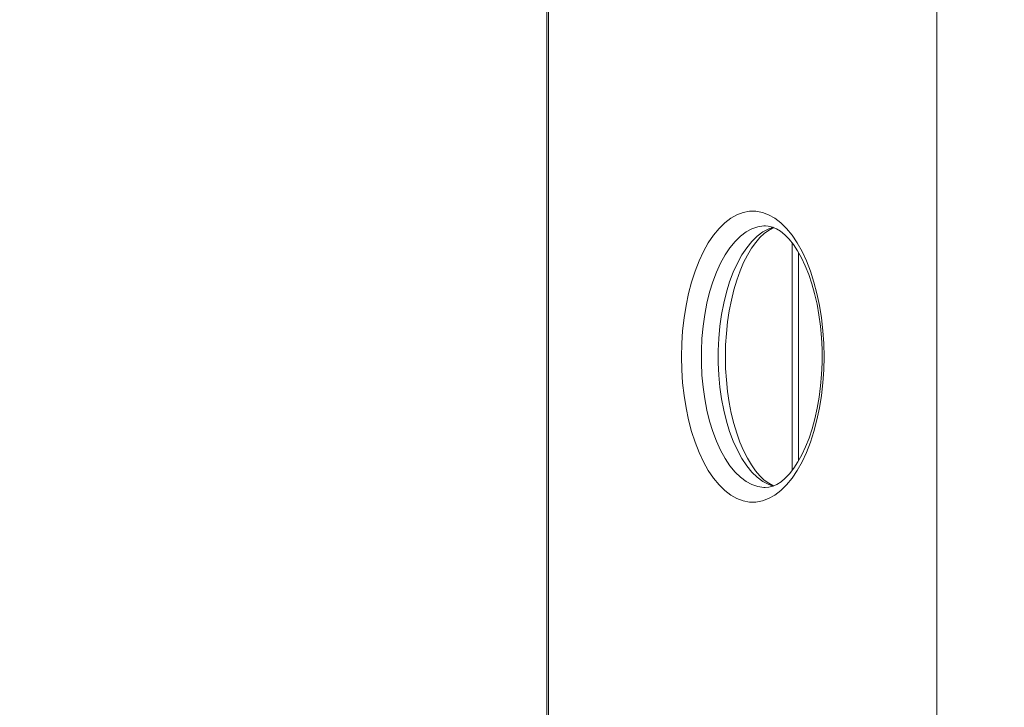
# Model space of a CAD drawing. Units: millimetres. Extents: x -5196 to 5809, y -8015 to 7337.
# Drawn here: x -815 to -513, y -155 to 56 of the extents above; entities that cross this region are included whole.
import ezdxf

# ---------------------------------------------------------------- set-up
doc = ezdxf.new("R2010")
doc.units = ezdxf.units.MM
doc.header["$MEASUREMENT"] = 0
doc.linetypes.add('ACAD_ISO03W100', pattern=[30, 12, -18])
doc.layers.add('InterSystem-description', color=7, linetype='Continuous', lineweight=13)
doc.layers.add('InterSystem-dimension', color=7, linetype='Continuous', lineweight=5)
doc.layers.add('Warstwa 1', color=7, linetype='Continuous')
doc.styles.add('arial', font='arial.ttf')
doc.dimstyles.new('IS_1-50(mm)', dxfattribs={"dimtxt": 100, "dimasz": 100, "dimexe": 10, "dimexo": 50, "dimgap": 10, "dimtad": 1, "dimdec": 0, "dimrnd": 0.5, "dimzin": 0, "dimtxsty": 'arial', "dimcen": 50, "dimclrd": 256, "dimclre": 256, "dimclrt": 256, "dimadec": 1, "dimazin": 0, "dimtfac": 1, "dimtdec": 0, "dimtmove": 0, "dimatfit": 3, "dimfxl": 0, "dimtolj": 1, "dimtzin": 0, "dimlwd": -1, "dimlwe": -1, "dimarcsym": 0})

# ---------------------------------------------------------------- blocks, each defined once
blk = doc.blocks.new('*D2')
at = {"layer": 'InterSystem-dimension', "transparency": 16777216}
for p, q in [((1355.85, 452.39), (1355.85, -5234.55)), ((-653.68, -2123.19), (-653.68, -5234.55)), ((-553.68, -5224.55), (1255.85, -5224.55))]:
    blk.add_line(p, q, dxfattribs=at)
for points in [[(-553.68, -5207.88), (-553.68, -5241.22), (-653.68, -5224.55)], [(1255.85, -5207.88), (1255.85, -5241.22), (1355.85, -5224.55)]]:
    blk.add_solid(points, dxfattribs=at)
at = {"layer": 'InterSystem-dimension', "transparency": 16777216, "insert": (351.08, -5163.49), "char_height": 100, "attachment_point": 5, "style": 'arial'}
blk.add_mtext('\\A1;2010', dxfattribs=at)

msp = doc.modelspace()

# ---------------------------------------------------------------- linework, layer by layer
at = {"layer": 'InterSystem-description', "linetype": 'ACAD_ISO03W100', "ltscale": 10}
msp.add_open_spline([(-483.99, -4856.89), (-663.29, -4851.71), (-834.94, -4817.48), (-994.13, -4758.99), (-994.13, -4758.99), (-994.13, -4758.99), (-994.79, -4758.86), (-994.79, -4758.86), (-994.79, -4758.86), (-994.79, -4758.86), (-994.97, -4758.68), (-994.97, -4758.68), (-994.97, -4758.68), (-1443.88, -4593.46), (-1793.1, -4235.01), (-1932.44, -3789.3), (-1932.44, -3789.3), (-1932.44, -3789.3), (-1932.61, -3789.11), (-1932.61, -3789.11), (-1932.61, -3789.11), (-1932.61, -3789.11), (-1933.15, -3786.97), (-1933.15, -3786.97), (-1933.15, -3786.97), (-1948.54, -3737.49), (-1961.3, -3686.92), (-1971.37, -3635.43), (-1971.37, -3635.43), (-1971.37, -3635.43), (-2145.49, -2945.28), (-2145.49, -2945.28), (-2145.49, -2945.28), (-2190.98, -2830.37), (-2258.2, -2708.72), (-2273.05, -2582.3), (-2273.05, -2582.3), (-2273.05, -2582.3), (-2273.1, -2582.15), (-2273.1, -2582.15), (-2273.1, -2582.15), (-2273.1, -2582.15), (-2273.11, -2581.94), (-2273.11, -2581.94), (-2273.11, -2581.94), (-2279.64, -2526.27), (-2282.99, -2469.68), (-2282.99, -2412.32), (-2282.99, -2412.32), (-2282.99, -2381.94), (-2282.03, -2351.79), (-2280.18, -2321.85), (-2280.18, -2321.85), (-2280.18, -2321.85), (-2332.87, -385.78), (-2332.87, -385.78), (-2332.87, -385.78), (-2332.87, -385.78), (-2332.87, -385.27), (-2332.87, -385.27), (-2332.87, -385.27), (-2334.67, -355.87), (-2335.6, -326.25), (-2335.6, -296.43), (-2335.6, -296.43), (-2335.6, -266.8), (-2334.71, -237.37), (-2332.94, -208.17), (-2332.94, -208.17), (-2332.94, -208.17), (-2333.14, 424.07), (-2333.14, 424.07), (-2333.14, 424.07), (-2334.85, 452.82), (-2335.73, 481.79), (-2335.73, 510.95), (-2335.73, 510.95), (-2335.73, 539.77), (-2334.87, 568.4), (-2333.2, 596.8), (-2333.2, 596.8), (-2333.2, 596.8), (-2333.2, 597.08), (-2333.2, 597.08), (-2333.2, 597.08), (-2333.2, 597.08), (-2275.4, 2104.95), (-2275.4, 2104.95), (-2275.4, 2104.95), (-2275.4, 2104.95), (-2275.22, 2105.34), (-2275.22, 2105.34), (-2275.22, 2105.34), (-2218.97, 2630.35), (-1988.17, 3103.64), (-1625.51, 3449.6), (-1625.51, 3449.6), (-1625.51, 3449.6), (-1625.42, 3449.79), (-1625.42, 3449.79), (-1625.42, 3449.79), (-1625.42, 3449.79), (-1625.22, 3449.87), (-1625.22, 3449.87), (-1625.22, 3449.87), (-1248.79, 4006.82), (-730.34, 4228.62), (-157.97, 4228.62), (-157.97, 4228.62), (-157.97, 4228.62), (514.59, 4232.61), (514.59, 4232.61), (514.59, 4232.61), (523.24, 4232.71), (531.9, 4232.76), (540.58, 4232.76), (540.58, 4232.76), (926.96, 4232.76), (1300.9, 4129.7), (1623.67, 3940.98), (1623.67, 3940.98), (1623.67, 3940.98), (1623.77, 3940.95), (1623.77, 3940.95), (1623.77, 3940.95), (1623.77, 3940.95), (1623.83, 3940.88), (1623.83, 3940.88), (1623.83, 3940.88), (1815.31, 3828.9), (1988.79, 3499.79), (2136.14, 3331.12), (2136.14, 3331.12), (2281.36, 3206.11), (2373.42, 3058.65), (2447.12, 2914.11), (2447.12, 2914.11), (2447.12, 2914.11), (2447.17, 2914.06), (2447.17, 2914.06), (2447.17, 2914.06), (2447.17, 2914.06), (2447.18, 2913.99), (2447.18, 2913.99), (2447.18, 2913.99), (2585.86, 2641.96), (2659.44, 2341.27), (2659.44, 2034.17), (2659.44, 2034.17), (2659.44, 1967.09), (2655.99, 1900.8), (2649.27, 1835.43), (2649.27, 1835.43), (2649.27, 1835.43), (2649.28, 1835.35), (2649.28, 1835.35), (2649.28, 1835.35), (2649.28, 1835.35), (2683.29, 568.15), (2683.29, 568.15), (2683.29, 568.15), (2684.65, 542.57), (2685.35, 516.9), (2685.35, 491.17), (2685.35, 491.17), (2685.35, 491.17), (2686.28, -1727.64), (2686.28, -1727.64), (2686.28, -1727.64), (2686.28, -1781.47), (2683.32, -1834.62), (2677.55, -1886.98), (2677.55, -1886.98), (2677.55, -1886.98), (2645.76, -2467.58), (2645.76, -2467.58), (2645.76, -2467.58), (2645.76, -2545.41), (2639.59, -2621.85), (2627.69, -2696.49), (2627.69, -2696.49), (2627.69, -2696.49), (2627.68, -2696.58), (2627.68, -2696.58), (2627.68, -2696.58), (2627.68, -2696.58), (2627.67, -2696.63), (2627.67, -2696.63), (2627.67, -2696.63), (2604.2, -2843.78), (2558.43, -2983.87), (2493.84, -3113.66), (2493.84, -3113.66), (2493.84, -3113.66), (2274.88, -3795.98), (2274.88, -3795.98), (2274.88, -3795.98), (2274.88, -3795.98), (2274.81, -3796.03), (2274.81, -3796.03), (2274.81, -3796.03), (2042.17, -4408.65), (1448.14, -4853.87), (745.79, -4853.87), (745.79, -4853.87), (745.79, -4853.87), (274.16, -4870.94), (274.16, -4870.94), (274.16, -4870.94), (234.86, -4873.79), (195.19, -4875.25), (155.13, -4875.25), (155.13, -4875.25), (123.55, -4875.25), (92.19, -4874.34), (61.07, -4872.56), (61.07, -4872.56), (61.07, -4872.56), (-483.56, -4856.97), (-483.56, -4856.97), (-483.56, -4856.97), (-483.56, -4856.97), (-483.99, -4856.89), (-483.99, -4856.89)], degree=3, knots=[0, 0, 0, 0, 0.017544, 0.017544, 0.017544, 0.017544, 0.035088, 0.035088, 0.035088, 0.035088, 0.052632, 0.052632, 0.052632, 0.052632, 0.070175, 0.070175, 0.070175, 0.070175, 0.087719, 0.087719, 0.087719, 0.087719, 0.105263, 0.105263, 0.105263, 0.105263, 0.122807, 0.122807, 0.122807, 0.122807, 0.140351, 0.140351, 0.140351, 0.140351, 0.157895, 0.157895, 0.157895, 0.157895, 0.175439, 0.175439, 0.175439, 0.175439, 0.192982, 0.192982, 0.192982, 0.192982, 0.210526, 0.210526, 0.210526, 0.210526, 0.22807, 0.22807, 0.22807, 0.22807, 0.245614, 0.245614, 0.245614, 0.245614, 0.263158, 0.263158, 0.263158, 0.263158, 0.280702, 0.280702, 0.280702, 0.280702, 0.298246, 0.298246, 0.298246, 0.298246, 0.315789, 0.315789, 0.315789, 0.315789, 0.333333, 0.333333, 0.333333, 0.333333, 0.350877, 0.350877, 0.350877, 0.350877, 0.368421, 0.368421, 0.368421, 0.368421, 0.385965, 0.385965, 0.385965, 0.385965, 0.403509, 0.403509, 0.403509, 0.403509, 0.421053, 0.421053, 0.421053, 0.421053, 0.438596, 0.438596, 0.438596, 0.438597, 0.45614, 0.45614, 0.45614, 0.45614, 0.473684, 0.473684, 0.473684, 0.473684, 0.491228, 0.491228, 0.491228, 0.491228, 0.508772, 0.508772, 0.508772, 0.508772, 0.526316, 0.526316, 0.526316, 0.526316, 0.54386, 0.54386, 0.54386, 0.54386, 0.561404, 0.561404, 0.561404, 0.561404, 0.578947, 0.578947, 0.578947, 0.578947, 0.596491, 0.596491, 0.596491, 0.596491, 0.614035, 0.614035, 0.614035, 0.614035, 0.631579, 0.631579, 0.631579, 0.631579, 0.649123, 0.649123, 0.649123, 0.649123, 0.666667, 0.666667, 0.666667, 0.666667, 0.684211, 0.684211, 0.684211, 0.684211, 0.701754, 0.701754, 0.701754, 0.701754, 0.719298, 0.719298, 0.719298, 0.719298, 0.736842, 0.736842, 0.736842, 0.736842, 0.754386, 0.754386, 0.754386, 0.754386, 0.77193, 0.77193, 0.77193, 0.77193, 0.789474, 0.789474, 0.789474, 0.789474, 0.807018, 0.807018, 0.807018, 0.807018, 0.824561, 0.824561, 0.824561, 0.824561, 0.842105, 0.842105, 0.842105, 0.842105, 0.859649, 0.859649, 0.859649, 0.859649, 0.877193, 0.877193, 0.877193, 0.877193, 0.894737, 0.894737, 0.894737, 0.894737, 0.912281, 0.912281, 0.912281, 0.912281, 0.929825, 0.929825, 0.929825, 0.929825, 0.947368, 0.947368, 0.947368, 0.947368, 0.964912, 0.964912, 0.964912, 0.964912, 1, 1, 1, 1], dxfattribs=at)
at = {"layer": 'Warstwa 1', "color": 250, "lineweight": 9}
for points in [[(-533.99, -249.83), (-533.99, -249.83), (-533.99, 472.38), (-533.99, 472.38)], [(-533.99, -249.71), (-533.99, -249.71), (-533.99, 472.26), (-533.99, 472.26)], [(-653.68, 428.24), (-653.68, 428.24), (-653.68, -213.6), (-653.68, -213.6)], [(-653.09, 428.24), (-653.09, 428.24), (-653.09, -213.6), (-653.09, -213.6)], [(-578.37, -81.98), (-578.37, -81.98), (-578.37, -12.27), (-578.37, -12.27)], [(-576.38, -79.01), (-576.38, -79.01), (-576.38, -15.24), (-576.38, -15.24)]]:
    msp.add_open_spline(points, degree=3, dxfattribs=at)
for points, knots in [([(-568.59, -47.12), (-568.59, -47.12), (-568.68, -51.12), (-568.68, -51.12), (-568.68, -51.12), (-568.68, -51.12), (-568.93, -55.09), (-568.93, -55.09), (-568.93, -55.09), (-568.93, -55.09), (-569.38, -58.99), (-569.38, -58.99), (-569.38, -58.99), (-569.38, -58.99), (-569.98, -62.8), (-569.98, -62.8), (-569.98, -62.8), (-569.98, -62.8), (-570.75, -66.48), (-570.75, -66.48), (-570.75, -66.48), (-570.75, -66.48), (-571.68, -70.01), (-571.68, -70.01), (-571.68, -70.01), (-571.68, -70.01), (-572.76, -73.35), (-572.76, -73.35), (-572.76, -73.35), (-572.76, -73.35), (-573.99, -76.48), (-573.99, -76.48), (-573.99, -76.48), (-573.99, -76.48), (-575.34, -79.38), (-575.34, -79.38), (-575.34, -79.38), (-575.34, -79.38), (-576.81, -82.02), (-576.81, -82.02), (-576.81, -82.02), (-576.81, -82.02), (-578.41, -84.37), (-578.41, -84.37), (-578.41, -84.37), (-578.41, -84.37), (-580.09, -86.42), (-580.09, -86.42), (-580.09, -86.42), (-580.09, -86.42), (-581.86, -88.16), (-581.86, -88.16), (-581.86, -88.16), (-581.86, -88.16), (-583.7, -89.57), (-583.7, -89.57), (-583.7, -89.57), (-583.7, -89.57), (-585.59, -90.63), (-585.59, -90.63), (-585.59, -90.63), (-585.59, -90.63), (-587.51, -91.35), (-587.51, -91.35), (-587.51, -91.35), (-587.51, -91.35), (-589.47, -91.71), (-589.47, -91.71), (-589.47, -91.71), (-589.47, -91.71), (-591.43, -91.71), (-591.43, -91.71), (-591.43, -91.71), (-591.43, -91.71), (-593.39, -91.35), (-593.39, -91.35), (-593.39, -91.35), (-593.39, -91.35), (-595.32, -90.63), (-595.32, -90.63), (-595.32, -90.63), (-595.32, -90.63), (-597.2, -89.57), (-597.2, -89.57), (-597.2, -89.57), (-597.2, -89.57), (-599.04, -88.16), (-599.04, -88.16), (-599.04, -88.16), (-599.04, -88.16), (-600.81, -86.42), (-600.81, -86.42), (-600.81, -86.42), (-600.81, -86.42), (-602.49, -84.37), (-602.49, -84.37), (-602.49, -84.37), (-602.49, -84.37), (-604.09, -82.02), (-604.09, -82.02), (-604.09, -82.02), (-604.09, -82.02), (-605.56, -79.38), (-605.56, -79.38), (-605.56, -79.38), (-605.56, -79.38), (-606.91, -76.48), (-606.91, -76.48), (-606.91, -76.48), (-606.91, -76.48), (-608.14, -73.35), (-608.14, -73.35), (-608.14, -73.35), (-608.14, -73.35), (-609.22, -70.01), (-609.22, -70.01), (-609.22, -70.01), (-609.22, -70.01), (-610.15, -66.48), (-610.15, -66.48), (-610.15, -66.48), (-610.15, -66.48), (-610.92, -62.8), (-610.92, -62.8), (-610.92, -62.8), (-610.92, -62.8), (-611.53, -58.99), (-611.53, -58.99), (-611.53, -58.99), (-611.53, -58.99), (-611.97, -55.09), (-611.97, -55.09), (-611.97, -55.09), (-611.97, -55.09), (-612.22, -51.12), (-612.22, -51.12), (-612.22, -51.12), (-612.22, -51.12), (-612.31, -47.12), (-612.31, -47.12), (-612.31, -47.12), (-612.31, -47.12), (-612.22, -43.12), (-612.22, -43.12), (-612.22, -43.12), (-612.22, -43.12), (-611.97, -39.16), (-611.97, -39.16), (-611.97, -39.16), (-611.97, -39.16), (-611.53, -35.25), (-611.53, -35.25), (-611.53, -35.25), (-611.53, -35.25), (-610.92, -31.44), (-610.92, -31.44), (-610.92, -31.44), (-610.92, -31.44), (-610.15, -27.76), (-610.15, -27.76), (-610.15, -27.76), (-610.15, -27.76), (-609.22, -24.23), (-609.22, -24.23), (-609.22, -24.23), (-609.22, -24.23), (-608.14, -20.89), (-608.14, -20.89), (-608.14, -20.89), (-608.14, -20.89), (-606.91, -17.76), (-606.91, -17.76), (-606.91, -17.76), (-606.91, -17.76), (-605.56, -14.87), (-605.56, -14.87), (-605.56, -14.87), (-605.56, -14.87), (-604.09, -12.23), (-604.09, -12.23), (-604.09, -12.23), (-604.09, -12.23), (-602.49, -9.88), (-602.49, -9.88), (-602.49, -9.88), (-602.49, -9.88), (-600.81, -7.83), (-600.81, -7.83), (-600.81, -7.83), (-600.81, -7.83), (-599.04, -6.08), (-599.04, -6.08), (-599.04, -6.08), (-599.04, -6.08), (-597.2, -4.68), (-597.2, -4.68), (-597.2, -4.68), (-597.2, -4.68), (-595.32, -3.61), (-595.32, -3.61), (-595.32, -3.61), (-595.32, -3.61), (-593.39, -2.9), (-593.39, -2.9), (-593.39, -2.9), (-593.39, -2.9), (-591.43, -2.54), (-591.43, -2.54), (-591.43, -2.54), (-591.43, -2.54), (-589.47, -2.54), (-589.47, -2.54), (-589.47, -2.54), (-589.47, -2.54), (-587.51, -2.9), (-587.51, -2.9), (-587.51, -2.9), (-587.51, -2.9), (-585.59, -3.61), (-585.59, -3.61), (-585.59, -3.61), (-585.59, -3.61), (-583.7, -4.68), (-583.7, -4.68), (-583.7, -4.68), (-583.7, -4.68), (-581.86, -6.08), (-581.86, -6.08), (-581.86, -6.08), (-581.86, -6.08), (-580.09, -7.83), (-580.09, -7.83), (-580.09, -7.83), (-580.09, -7.83), (-578.41, -9.88), (-578.41, -9.88), (-578.41, -9.88), (-578.41, -9.88), (-576.81, -12.23), (-576.81, -12.23), (-576.81, -12.23), (-576.81, -12.23), (-575.34, -14.87), (-575.34, -14.87), (-575.34, -14.87), (-575.34, -14.87), (-573.99, -17.76), (-573.99, -17.76), (-573.99, -17.76), (-573.99, -17.76), (-572.76, -20.89), (-572.76, -20.89), (-572.76, -20.89), (-572.76, -20.89), (-571.68, -24.23), (-571.68, -24.23), (-571.68, -24.23), (-571.68, -24.23), (-570.75, -27.76), (-570.75, -27.76), (-570.75, -27.76), (-570.75, -27.76), (-569.98, -31.44), (-569.98, -31.44), (-569.98, -31.44), (-569.98, -31.44), (-569.38, -35.25), (-569.38, -35.25), (-569.38, -35.25), (-569.38, -35.25), (-568.93, -39.16), (-568.93, -39.16), (-568.93, -39.16), (-568.93, -39.16), (-568.68, -43.12), (-568.68, -43.12), (-568.68, -43.12), (-568.68, -43.12), (-568.59, -47.12), (-568.59, -47.12)], [0, 0, 0, 0, 0.014085, 0.014085, 0.014085, 0.014085, 0.028169, 0.028169, 0.028169, 0.028169, 0.042254, 0.042254, 0.042254, 0.042254, 0.056338, 0.056338, 0.056338, 0.056338, 0.070423, 0.070423, 0.070423, 0.070423, 0.084507, 0.084507, 0.084507, 0.084507, 0.098592, 0.098592, 0.098592, 0.098592, 0.112676, 0.112676, 0.112676, 0.112676, 0.126761, 0.126761, 0.126761, 0.126761, 0.140845, 0.140845, 0.140845, 0.140845, 0.15493, 0.15493, 0.15493, 0.15493, 0.169014, 0.169014, 0.169014, 0.169014, 0.183099, 0.183099, 0.183099, 0.183099, 0.197183, 0.197183, 0.197183, 0.197183, 0.211268, 0.211268, 0.211268, 0.211268, 0.225352, 0.225352, 0.225352, 0.225352, 0.239437, 0.239437, 0.239437, 0.239437, 0.253521, 0.253521, 0.253521, 0.253521, 0.267606, 0.267606, 0.267606, 0.267606, 0.28169, 0.28169, 0.28169, 0.28169, 0.295775, 0.295775, 0.295775, 0.295775, 0.309859, 0.309859, 0.309859, 0.309859, 0.323944, 0.323944, 0.323944, 0.323944, 0.338028, 0.338028, 0.338028, 0.338028, 0.352113, 0.352113, 0.352113, 0.352113, 0.366197, 0.366197, 0.366197, 0.366197, 0.380282, 0.380282, 0.380282, 0.380282, 0.394366, 0.394366, 0.394366, 0.394366, 0.408451, 0.408451, 0.408451, 0.408451, 0.422535, 0.422535, 0.422535, 0.422535, 0.43662, 0.43662, 0.43662, 0.43662, 0.450704, 0.450704, 0.450704, 0.450704, 0.464789, 0.464789, 0.464789, 0.464789, 0.478873, 0.478873, 0.478873, 0.478873, 0.492958, 0.492958, 0.492958, 0.492958, 0.507042, 0.507042, 0.507042, 0.507042, 0.521127, 0.521127, 0.521127, 0.521127, 0.535211, 0.535211, 0.535211, 0.535211, 0.549296, 0.549296, 0.549296, 0.549296, 0.56338, 0.56338, 0.56338, 0.56338, 0.577465, 0.577465, 0.577465, 0.577465, 0.591549, 0.591549, 0.591549, 0.591549, 0.605634, 0.605634, 0.605634, 0.605634, 0.619718, 0.619718, 0.619718, 0.619718, 0.633803, 0.633803, 0.633803, 0.633803, 0.647887, 0.647887, 0.647887, 0.647887, 0.661972, 0.661972, 0.661972, 0.661972, 0.676056, 0.676056, 0.676056, 0.676056, 0.690141, 0.690141, 0.690141, 0.690141, 0.704225, 0.704225, 0.704225, 0.704225, 0.71831, 0.71831, 0.71831, 0.71831, 0.732394, 0.732394, 0.732394, 0.732394, 0.746479, 0.746479, 0.746479, 0.746479, 0.760563, 0.760563, 0.760563, 0.760563, 0.774648, 0.774648, 0.774648, 0.774648, 0.788732, 0.788732, 0.788732, 0.788732, 0.802817, 0.802817, 0.802817, 0.802817, 0.816901, 0.816901, 0.816901, 0.816901, 0.830986, 0.830986, 0.830986, 0.830986, 0.84507, 0.84507, 0.84507, 0.84507, 0.859155, 0.859155, 0.859155, 0.859155, 0.873239, 0.873239, 0.873239, 0.873239, 0.887324, 0.887324, 0.887324, 0.887324, 0.901408, 0.901408, 0.901408, 0.901408, 0.915493, 0.915493, 0.915493, 0.915493, 0.929577, 0.929577, 0.929577, 0.929577, 0.943662, 0.943662, 0.943662, 0.943662, 0.957746, 0.957746, 0.957746, 0.957746, 0.971831, 0.971831, 0.971831, 0.971831, 1, 1, 1, 1]), ([(-586.53, -7), (-586.53, -7), (-587.05, -7.01), (-587.05, -7.01), (-587.05, -7.01), (-587.05, -7.01), (-588.89, -7.28), (-588.89, -7.28), (-588.89, -7.28), (-588.89, -7.28), (-590.71, -7.9), (-590.71, -7.9), (-590.71, -7.9), (-590.71, -7.9), (-592.49, -8.86), (-592.49, -8.86), (-592.49, -8.86), (-592.49, -8.86), (-594.22, -10.15), (-594.22, -10.15), (-594.22, -10.15), (-594.22, -10.15), (-595.88, -11.77), (-595.88, -11.77), (-595.88, -11.77), (-595.88, -11.77), (-597.46, -13.7), (-597.46, -13.7), (-597.46, -13.7), (-597.46, -13.7), (-598.94, -15.93), (-598.94, -15.93), (-598.94, -15.93), (-598.94, -15.93), (-600.32, -18.43), (-600.32, -18.43), (-600.32, -18.43), (-600.32, -18.43), (-601.57, -21.17), (-601.57, -21.17), (-601.57, -21.17), (-601.57, -21.17), (-602.7, -24.15), (-602.7, -24.15), (-602.7, -24.15), (-602.7, -24.15), (-603.69, -27.34), (-603.69, -27.34), (-603.69, -27.34), (-603.69, -27.34), (-604.52, -30.69), (-604.52, -30.69), (-604.52, -30.69), (-604.52, -30.69), (-605.19, -34.19), (-605.19, -34.19), (-605.19, -34.19), (-605.19, -34.19), (-605.71, -37.8), (-605.71, -37.8), (-605.71, -37.8), (-605.71, -37.8), (-606.04, -41.5), (-606.04, -41.5), (-606.04, -41.5), (-606.04, -41.5), (-606.22, -45.24), (-606.22, -45.24), (-606.22, -45.24), (-606.22, -45.24), (-606.22, -49), (-606.22, -49), (-606.22, -49), (-606.22, -49), (-606.04, -52.74), (-606.04, -52.74), (-606.04, -52.74), (-606.04, -52.74), (-605.71, -56.45), (-605.71, -56.45), (-605.71, -56.45), (-605.71, -56.45), (-605.19, -60.06), (-605.19, -60.06), (-605.19, -60.06), (-605.19, -60.06), (-604.52, -63.56), (-604.52, -63.56), (-604.52, -63.56), (-604.52, -63.56), (-603.69, -66.91), (-603.69, -66.91), (-603.69, -66.91), (-603.69, -66.91), (-602.7, -70.08), (-602.7, -70.08), (-602.7, -70.08), (-602.7, -70.08), (-601.57, -73.06), (-601.57, -73.06), (-601.57, -73.06), (-601.57, -73.06), (-600.32, -75.82), (-600.32, -75.82), (-600.32, -75.82), (-600.32, -75.82), (-598.94, -78.32), (-598.94, -78.32), (-598.94, -78.32), (-598.94, -78.32), (-597.46, -80.54), (-597.46, -80.54), (-597.46, -80.54), (-597.46, -80.54), (-595.88, -82.47), (-595.88, -82.47), (-595.88, -82.47), (-595.88, -82.47), (-594.22, -84.09), (-594.22, -84.09), (-594.22, -84.09), (-594.22, -84.09), (-592.49, -85.39), (-592.49, -85.39), (-592.49, -85.39), (-592.49, -85.39), (-590.71, -86.35), (-590.71, -86.35), (-590.71, -86.35), (-590.71, -86.35), (-588.89, -86.96), (-588.89, -86.96), (-588.89, -86.96), (-588.89, -86.96), (-587.05, -87.22), (-587.05, -87.22), (-587.05, -87.22), (-587.05, -87.22), (-586.62, -87.23), (-586.62, -87.23)], [0, 0, 0, 0, 0.027778, 0.027778, 0.027778, 0.027778, 0.055556, 0.055556, 0.055556, 0.055556, 0.083333, 0.083333, 0.083333, 0.083333, 0.111111, 0.111111, 0.111111, 0.111111, 0.138889, 0.138889, 0.138889, 0.138889, 0.166667, 0.166667, 0.166667, 0.166667, 0.194444, 0.194444, 0.194444, 0.194444, 0.222222, 0.222222, 0.222222, 0.222222, 0.25, 0.25, 0.25, 0.25, 0.277778, 0.277778, 0.277778, 0.277778, 0.305556, 0.305556, 0.305556, 0.305556, 0.333333, 0.333333, 0.333333, 0.333333, 0.361111, 0.361111, 0.361111, 0.361111, 0.388889, 0.388889, 0.388889, 0.388889, 0.416667, 0.416667, 0.416667, 0.416667, 0.444444, 0.444444, 0.444444, 0.444444, 0.472222, 0.472222, 0.472222, 0.472222, 0.5, 0.5, 0.5, 0.5, 0.527778, 0.527778, 0.527778, 0.527778, 0.555556, 0.555556, 0.555556, 0.555556, 0.583333, 0.583333, 0.583333, 0.583333, 0.611111, 0.611111, 0.611111, 0.611111, 0.638889, 0.638889, 0.638889, 0.638889, 0.666667, 0.666667, 0.666667, 0.666667, 0.694444, 0.694444, 0.694444, 0.694444, 0.722222, 0.722222, 0.722222, 0.722222, 0.75, 0.75, 0.75, 0.75, 0.777778, 0.777778, 0.777778, 0.777778, 0.805556, 0.805556, 0.805556, 0.805556, 0.833333, 0.833333, 0.833333, 0.833333, 0.861111, 0.861111, 0.861111, 0.861111, 0.888889, 0.888889, 0.888889, 0.888889, 0.916667, 0.916667, 0.916667, 0.916667, 0.944444, 0.944444, 0.944444, 0.944444, 1, 1, 1, 1]), ([(-584.17, -86.85), (-584.17, -86.85), (-585.56, -86.35), (-585.56, -86.35), (-585.56, -86.35), (-585.56, -86.35), (-587.34, -85.39), (-587.34, -85.39), (-587.34, -85.39), (-587.34, -85.39), (-589.07, -84.09), (-589.07, -84.09), (-589.07, -84.09), (-589.07, -84.09), (-590.73, -82.47), (-590.73, -82.47), (-590.73, -82.47), (-590.73, -82.47), (-592.31, -80.54), (-592.31, -80.54), (-592.31, -80.54), (-592.31, -80.54), (-593.79, -78.32), (-593.79, -78.32), (-593.79, -78.32), (-593.79, -78.32), (-595.18, -75.82), (-595.18, -75.82), (-595.18, -75.82), (-595.18, -75.82), (-596.43, -73.06), (-596.43, -73.06), (-596.43, -73.06), (-596.43, -73.06), (-597.55, -70.08), (-597.55, -70.08), (-597.55, -70.08), (-597.55, -70.08), (-598.54, -66.91), (-598.54, -66.91), (-598.54, -66.91), (-598.54, -66.91), (-599.37, -63.56), (-599.37, -63.56), (-599.37, -63.56), (-599.37, -63.56), (-600.04, -60.06), (-600.04, -60.06), (-600.04, -60.06), (-600.04, -60.06), (-600.56, -56.45), (-600.56, -56.45), (-600.56, -56.45), (-600.56, -56.45), (-600.9, -52.74), (-600.9, -52.74), (-600.9, -52.74), (-600.9, -52.74), (-601.07, -49), (-601.07, -49), (-601.07, -49), (-601.07, -49), (-601.07, -45.24), (-601.07, -45.24), (-601.07, -45.24), (-601.07, -45.24), (-600.9, -41.5), (-600.9, -41.5), (-600.9, -41.5), (-600.9, -41.5), (-600.56, -37.8), (-600.56, -37.8), (-600.56, -37.8), (-600.56, -37.8), (-600.04, -34.19), (-600.04, -34.19), (-600.04, -34.19), (-600.04, -34.19), (-599.37, -30.69), (-599.37, -30.69), (-599.37, -30.69), (-599.37, -30.69), (-598.54, -27.34), (-598.54, -27.34), (-598.54, -27.34), (-598.54, -27.34), (-597.55, -24.15), (-597.55, -24.15), (-597.55, -24.15), (-597.55, -24.15), (-596.43, -21.17), (-596.43, -21.17), (-596.43, -21.17), (-596.43, -21.17), (-595.18, -18.43), (-595.18, -18.43), (-595.18, -18.43), (-595.18, -18.43), (-593.79, -15.93), (-593.79, -15.93), (-593.79, -15.93), (-593.79, -15.93), (-592.31, -13.7), (-592.31, -13.7), (-592.31, -13.7), (-592.31, -13.7), (-590.73, -11.77), (-590.73, -11.77), (-590.73, -11.77), (-590.73, -11.77), (-589.07, -10.15), (-589.07, -10.15), (-589.07, -10.15), (-589.07, -10.15), (-587.34, -8.86), (-587.34, -8.86), (-587.34, -8.86), (-587.34, -8.86), (-585.56, -7.9), (-585.56, -7.9), (-585.56, -7.9), (-585.56, -7.9), (-584.06, -7.36), (-584.06, -7.36)], [0, 0, 0, 0, 0.03125, 0.03125, 0.03125, 0.03125, 0.0625, 0.0625, 0.0625, 0.0625, 0.09375, 0.09375, 0.09375, 0.09375, 0.125, 0.125, 0.125, 0.125, 0.15625, 0.15625, 0.15625, 0.15625, 0.1875, 0.1875, 0.1875, 0.1875, 0.21875, 0.21875, 0.21875, 0.21875, 0.25, 0.25, 0.25, 0.25, 0.28125, 0.28125, 0.28125, 0.28125, 0.3125, 0.3125, 0.3125, 0.3125, 0.34375, 0.34375, 0.34375, 0.34375, 0.375, 0.375, 0.375, 0.375, 0.40625, 0.40625, 0.40625, 0.40625, 0.4375, 0.4375, 0.4375, 0.4375, 0.46875, 0.46875, 0.46875, 0.46875, 0.5, 0.5, 0.5, 0.5, 0.53125, 0.53125, 0.53125, 0.53125, 0.5625, 0.5625, 0.5625, 0.5625, 0.59375, 0.59375, 0.59375, 0.59375, 0.625, 0.625, 0.625, 0.625, 0.65625, 0.65625, 0.65625, 0.65625, 0.6875, 0.6875, 0.6875, 0.6875, 0.71875, 0.71875, 0.71875, 0.71875, 0.75, 0.75, 0.75, 0.75, 0.78125, 0.78125, 0.78125, 0.78125, 0.8125, 0.8125, 0.8125, 0.8125, 0.84375, 0.84375, 0.84375, 0.84375, 0.875, 0.875, 0.875, 0.875, 0.90625, 0.90625, 0.90625, 0.90625, 0.9375, 0.9375, 0.9375, 0.9375, 1, 1, 1, 1]), ([(-584.01, -86.7), (-584.01, -86.7), (-584.32, -86.59), (-584.32, -86.59), (-584.32, -86.59), (-584.32, -86.59), (-585.55, -85.93), (-585.55, -85.93), (-585.55, -85.93), (-585.55, -85.93), (-586.91, -84.93), (-586.91, -84.93), (-586.91, -84.93), (-586.91, -84.93), (-588.27, -83.65), (-588.27, -83.65), (-588.27, -83.65), (-588.27, -83.65), (-589.58, -82.11), (-589.58, -82.11), (-589.58, -82.11), (-589.58, -82.11), (-590.88, -80.3), (-590.88, -80.3), (-590.88, -80.3), (-590.88, -80.3), (-592.11, -78.23), (-592.11, -78.23), (-592.11, -78.23), (-592.11, -78.23), (-593.28, -75.9), (-593.28, -75.9), (-593.28, -75.9), (-593.28, -75.9), (-594.38, -73.34), (-594.38, -73.34), (-594.38, -73.34), (-594.38, -73.34), (-595.37, -70.57), (-595.37, -70.57), (-595.37, -70.57), (-595.37, -70.57), (-596.26, -67.6), (-596.26, -67.6), (-596.26, -67.6), (-596.26, -67.6), (-597.04, -64.46), (-597.04, -64.46), (-597.04, -64.46), (-597.04, -64.46), (-597.68, -61.17), (-597.68, -61.17), (-597.68, -61.17), (-597.68, -61.17), (-598.19, -57.76), (-598.19, -57.76), (-598.19, -57.76), (-598.19, -57.76), (-598.56, -54.26), (-598.56, -54.26), (-598.56, -54.26), (-598.56, -54.26), (-598.79, -50.71), (-598.79, -50.71), (-598.79, -50.71), (-598.79, -50.71), (-598.86, -47.12), (-598.86, -47.12), (-598.86, -47.12), (-598.86, -47.12), (-598.78, -43.53), (-598.78, -43.53), (-598.78, -43.53), (-598.78, -43.53), (-598.56, -39.97), (-598.56, -39.97), (-598.56, -39.97), (-598.56, -39.97), (-598.19, -36.47), (-598.19, -36.47), (-598.19, -36.47), (-598.19, -36.47), (-597.68, -33.06), (-597.68, -33.06), (-597.68, -33.06), (-597.68, -33.06), (-597.03, -29.76), (-597.03, -29.76), (-597.03, -29.76), (-597.03, -29.76), (-596.25, -26.61), (-596.25, -26.61), (-596.25, -26.61), (-596.25, -26.61), (-595.35, -23.63), (-595.35, -23.63), (-595.35, -23.63), (-595.35, -23.63), (-594.36, -20.84), (-594.36, -20.84), (-594.36, -20.84), (-594.36, -20.84), (-593.25, -18.28), (-593.25, -18.28), (-593.25, -18.28), (-593.25, -18.28), (-592.07, -15.95), (-592.07, -15.95), (-592.07, -15.95), (-592.07, -15.95), (-590.84, -13.88), (-590.84, -13.88), (-590.84, -13.88), (-590.84, -13.88), (-589.55, -12.09), (-589.55, -12.09), (-589.55, -12.09), (-589.55, -12.09), (-588.25, -10.57), (-588.25, -10.57), (-588.25, -10.57), (-588.25, -10.57), (-586.94, -9.34), (-586.94, -9.34), (-586.94, -9.34), (-586.94, -9.34), (-585.64, -8.38), (-585.64, -8.38), (-585.64, -8.38), (-585.64, -8.38), (-584.39, -7.69), (-584.39, -7.69), (-584.39, -7.69), (-584.39, -7.69), (-584.01, -7.56), (-584.01, -7.56)], [0, 0, 0, 0, 0.028571, 0.028571, 0.028571, 0.028571, 0.057143, 0.057143, 0.057143, 0.057143, 0.085714, 0.085714, 0.085714, 0.085714, 0.114286, 0.114286, 0.114286, 0.114286, 0.142857, 0.142857, 0.142857, 0.142857, 0.171429, 0.171429, 0.171429, 0.171429, 0.2, 0.2, 0.2, 0.2, 0.228571, 0.228571, 0.228571, 0.228571, 0.257143, 0.257143, 0.257143, 0.257143, 0.285714, 0.285714, 0.285714, 0.285714, 0.314286, 0.314286, 0.314286, 0.314286, 0.342857, 0.342857, 0.342857, 0.342857, 0.371429, 0.371429, 0.371429, 0.371429, 0.4, 0.4, 0.4, 0.4, 0.428571, 0.428571, 0.428571, 0.428571, 0.457143, 0.457143, 0.457143, 0.457143, 0.485714, 0.485714, 0.485714, 0.485714, 0.514286, 0.514286, 0.514286, 0.514286, 0.542857, 0.542857, 0.542857, 0.542857, 0.571429, 0.571429, 0.571429, 0.571429, 0.6, 0.6, 0.6, 0.6, 0.628571, 0.628571, 0.628571, 0.628571, 0.657143, 0.657143, 0.657143, 0.657143, 0.685714, 0.685714, 0.685714, 0.685714, 0.714286, 0.714286, 0.714286, 0.714286, 0.742857, 0.742857, 0.742857, 0.742857, 0.771429, 0.771429, 0.771429, 0.771429, 0.8, 0.8, 0.8, 0.8, 0.828571, 0.828571, 0.828571, 0.828571, 0.857143, 0.857143, 0.857143, 0.857143, 0.885714, 0.885714, 0.885714, 0.885714, 0.914286, 0.914286, 0.914286, 0.914286, 0.942857, 0.942857, 0.942857, 0.942857, 1, 1, 1, 1]), ([(-586.55, -7.04), (-586.55, -7.04), (-585.7, -7.07), (-585.7, -7.07), (-585.7, -7.07), (-585.7, -7.07), (-584.45, -7.36), (-584.45, -7.36), (-584.45, -7.36), (-584.45, -7.36), (-583.21, -7.9), (-583.21, -7.9), (-583.21, -7.9), (-583.21, -7.9), (-581.98, -8.66), (-581.98, -8.66), (-581.98, -8.66), (-581.98, -8.66), (-580.62, -9.75), (-580.62, -9.75), (-580.62, -9.75), (-580.62, -9.75), (-579.28, -11.13), (-579.28, -11.13), (-579.28, -11.13), (-579.28, -11.13), (-577.97, -12.77), (-577.97, -12.77), (-577.97, -12.77), (-577.97, -12.77), (-576.7, -14.68), (-576.7, -14.68), (-576.7, -14.68), (-576.7, -14.68), (-575.48, -16.84), (-575.48, -16.84), (-575.48, -16.84), (-575.48, -16.84), (-574.33, -19.26), (-574.33, -19.26), (-574.33, -19.26), (-574.33, -19.26), (-573.27, -21.9), (-573.27, -21.9), (-573.27, -21.9), (-573.27, -21.9), (-572.32, -24.74), (-572.32, -24.74), (-572.32, -24.74), (-572.32, -24.74), (-571.47, -27.78), (-571.47, -27.78), (-571.47, -27.78), (-571.47, -27.78), (-570.74, -30.98), (-570.74, -30.98), (-570.74, -30.98), (-570.74, -30.98), (-570.15, -34.31), (-570.15, -34.31), (-570.15, -34.31), (-570.15, -34.31), (-569.69, -37.76), (-569.69, -37.76), (-569.69, -37.76), (-569.69, -37.76), (-569.37, -41.28), (-569.37, -41.28), (-569.37, -41.28), (-569.37, -41.28), (-569.2, -44.85), (-569.2, -44.85), (-569.2, -44.85), (-569.2, -44.85), (-569.17, -47.12), (-569.17, -47.12)], [0, 0, 0, 0, 0.05, 0.05, 0.05, 0.05, 0.1, 0.1, 0.1, 0.1, 0.15, 0.15, 0.15, 0.15, 0.2, 0.2, 0.2, 0.2, 0.25, 0.25, 0.25, 0.25, 0.3, 0.3, 0.3, 0.3, 0.35, 0.35, 0.35, 0.35, 0.4, 0.4, 0.4, 0.4, 0.45, 0.45, 0.45, 0.45, 0.5, 0.5, 0.5, 0.5, 0.55, 0.55, 0.55, 0.55, 0.6, 0.6, 0.6, 0.6, 0.65, 0.65, 0.65, 0.65, 0.7, 0.7, 0.7, 0.7, 0.75, 0.75, 0.75, 0.75, 0.8, 0.8, 0.8, 0.8, 0.85, 0.85, 0.85, 0.85, 0.9, 0.9, 0.9, 0.9, 1, 1, 1, 1]), ([(-569.17, -47.12), (-569.17, -47.12), (-569.19, -49), (-569.19, -49), (-569.19, -49), (-569.19, -49), (-569.35, -52.57), (-569.35, -52.57), (-569.35, -52.57), (-569.35, -52.57), (-569.65, -56.1), (-569.65, -56.1), (-569.65, -56.1), (-569.65, -56.1), (-570.09, -59.56), (-570.09, -59.56), (-570.09, -59.56), (-570.09, -59.56), (-570.67, -62.92), (-570.67, -62.92), (-570.67, -62.92), (-570.67, -62.92), (-571.39, -66.14), (-571.39, -66.14), (-571.39, -66.14), (-571.39, -66.14), (-572.23, -69.21), (-572.23, -69.21), (-572.23, -69.21), (-572.23, -69.21), (-573.19, -72.09), (-573.19, -72.09), (-573.19, -72.09), (-573.19, -72.09), (-574.24, -74.77), (-574.24, -74.77), (-574.24, -74.77), (-574.24, -74.77), (-575.38, -77.21), (-575.38, -77.21), (-575.38, -77.21), (-575.38, -77.21), (-576.6, -79.4), (-576.6, -79.4), (-576.6, -79.4), (-576.6, -79.4), (-577.86, -81.33), (-577.86, -81.33), (-577.86, -81.33), (-577.86, -81.33), (-579.16, -82.98), (-579.16, -82.98), (-579.16, -82.98), (-579.16, -82.98), (-580.47, -84.35), (-580.47, -84.35), (-580.47, -84.35), (-580.47, -84.35), (-581.77, -85.44), (-581.77, -85.44), (-581.77, -85.44), (-581.77, -85.44), (-583.04, -86.26), (-583.04, -86.26), (-583.04, -86.26), (-583.04, -86.26), (-584.29, -86.82), (-584.29, -86.82), (-584.29, -86.82), (-584.29, -86.82), (-585.53, -87.14), (-585.53, -87.14), (-585.53, -87.14), (-585.53, -87.14), (-586.61, -87.22), (-586.61, -87.22)], [0, 0, 0, 0, 0.05, 0.05, 0.05, 0.05, 0.1, 0.1, 0.1, 0.1, 0.15, 0.15, 0.15, 0.15, 0.2, 0.2, 0.2, 0.2, 0.25, 0.25, 0.25, 0.25, 0.3, 0.3, 0.3, 0.3, 0.35, 0.35, 0.35, 0.35, 0.4, 0.4, 0.4, 0.4, 0.45, 0.45, 0.45, 0.45, 0.5, 0.5, 0.5, 0.5, 0.55, 0.55, 0.55, 0.55, 0.6, 0.6, 0.6, 0.6, 0.65, 0.65, 0.65, 0.65, 0.7, 0.7, 0.7, 0.7, 0.75, 0.75, 0.75, 0.75, 0.8, 0.8, 0.8, 0.8, 0.85, 0.85, 0.85, 0.85, 0.9, 0.9, 0.9, 0.9, 1, 1, 1, 1])]:
    msp.add_open_spline(points, degree=3, knots=knots, dxfattribs=at)

# ---------------------------------------------------------------- dimensions: what is measured, and where the dimension line sits
at = {"layer": 'InterSystem-dimension'}
dim = msp.add_linear_dim(base=(1355.85, -5224.55), p1=(-653.68, -2073.19), p2=(1355.85, 502.39), dimstyle='IS_1-50(mm)', dxfattribs=at)
dim.commit()
dim.dimension.update_dxf_attribs({"geometry": '*D2', "text_midpoint": (351.08, -5163.49)})

doc.saveas('drawing.dxf')
